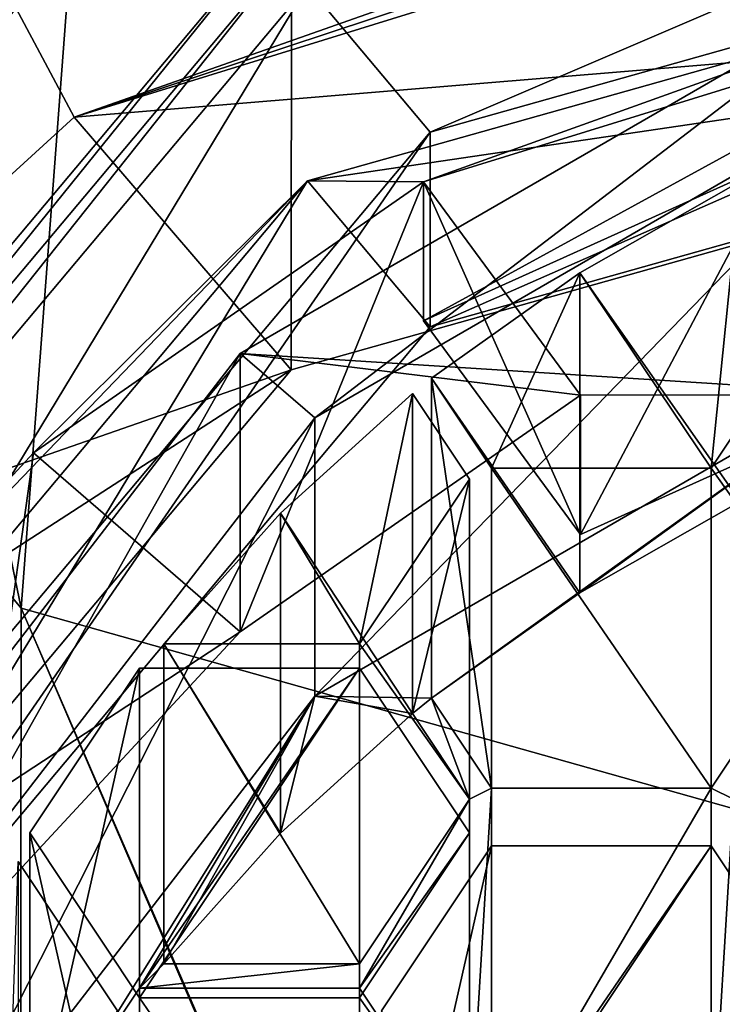
# Model space of a CAD drawing. Units: millimetres. Extents: x -22 to 22, y -179 to 22.
# Drawn here: x -6 to -3, y -166 to -163 of the extents above; entities that cross this region are included whole.
import ezdxf

# ---------------------------------------------------------------- set-up
doc = ezdxf.new("R2010")
doc.units = ezdxf.units.MM
doc.header["$LTSCALE"] = 127.314815
for name, color, linetype in [('221', 7, 'CONTINUOUS'), ('222', 7, 'CONTINUOUS'), ('223', 7, 'CONTINUOUS'), ('224', 7, 'CONTINUOUS'), ('225', 7, 'CONTINUOUS'), ('226', 7, 'CONTINUOUS'), ('231', 7, 'CONTINUOUS'), ('245', 7, 'CONTINUOUS'), ('28', 7, 'CONTINUOUS'), ('30', 7, 'CONTINUOUS'), ('36', 7, 'CONTINUOUS'), ('42', 7, 'CONTINUOUS'), ('43', 7, 'CONTINUOUS'), ('639', 7, 'CONTINUOUS'), ('642', 7, 'CONTINUOUS'), ('643', 7, 'CONTINUOUS'), ('644', 7, 'CONTINUOUS'), ('645', 7, 'CONTINUOUS'), ('646', 7, 'CONTINUOUS'), ('648', 7, 'CONTINUOUS'), ('649', 7, 'CONTINUOUS'), ('650', 7, 'CONTINUOUS'), ('686', 7, 'CONTINUOUS'), ('687', 7, 'CONTINUOUS'), ('688', 7, 'CONTINUOUS'), ('689', 7, 'CONTINUOUS'), ('690', 7, 'CONTINUOUS'), ('691', 7, 'CONTINUOUS'), ('693', 7, 'CONTINUOUS'), ('694', 7, 'CONTINUOUS'), ('695', 7, 'CONTINUOUS'), ('698', 7, 'CONTINUOUS'), ('699', 7, 'CONTINUOUS'), ('701', 7, 'CONTINUOUS'), ('704', 7, 'CONTINUOUS')]:
    doc.layers.add(name, color=color, linetype=linetype)

msp = doc.modelspace()

# ---------------------------------------------------------------- linework, layer by layer
at = {"layer": '221', "color": 252, "linetype": 'Continuous', "true_color": 0x8c8c8c}
for points in [[(-7.8454, -166.1407, 216.5823), (-4.8496, -162.5707, 214.5212), (-7.8462, -166.3423, 216.2369), (-7.8454, -166.1407, 216.5823)], [(-7.8462, -166.3423, 216.2369), (-4.8496, -162.5707, 214.5212), (-4.8495, -162.77, 214.1744), (-7.8462, -166.3423, 216.2369)]]:
    msp.add_3dface(points, dxfattribs=at)
at = {"layer": '222', "color": 252, "linetype": 'Continuous', "true_color": 0x8c8c8c}
for points in [[(-4.8495, -162.77, 214.1744), (0, -161.4053, 213.3865), (-4.4085, -163.2954, 214.4777), (-4.8495, -162.77, 214.1744)], [(0, -161.4053, 213.3865), (0, -162.0548, 213.7615), (-4.4085, -163.2954, 214.4777), (0, -161.4053, 213.3865)], [(-7.8462, -166.3423, 216.2369), (-4.8495, -162.77, 214.1744), (-7.1328, -166.5426, 216.3525), (-7.8462, -166.3423, 216.2369)], [(-7.1328, -166.5426, 216.3525), (-4.8495, -162.77, 214.1744), (-4.4085, -163.2954, 214.4777), (-7.1328, -166.5426, 216.3525)]]:
    msp.add_3dface(points, dxfattribs=at)
at = {"layer": '223', "color": 252, "linetype": 'Continuous', "true_color": 0x8c8c8c}
for points in [[(-4.4085, -163.2954, 214.4777), (0, -162.0548, 213.7615), (-4.4085, -163.9954, 213.2653), (-4.4085, -163.2954, 214.4777)], [(-4.4085, -163.9954, 213.2653), (0, -162.0548, 213.7615), (0, -162.7548, 212.549), (-4.4085, -163.9954, 213.2653)], [(-7.1328, -166.5426, 216.3525), (-4.4085, -163.2954, 214.4777), (-7.1328, -167.2426, 215.1401), (-7.1328, -166.5426, 216.3525)], [(-7.1328, -167.2426, 215.1401), (-4.4085, -163.2954, 214.4777), (-4.4085, -163.9954, 213.2653), (-7.1328, -167.2426, 215.1401)]]:
    msp.add_3dface(points, dxfattribs=at)
at = {"layer": '224', "color": 252, "linetype": 'Continuous', "true_color": 0x8c8c8c}
for points in [[(0, -162.7548, 212.549), (0, -162.1053, 212.174), (-4.8495, -163.47, 212.9619), (0, -162.7548, 212.549)], [(-4.4085, -163.9954, 213.2653), (0, -162.7548, 212.549), (-4.8495, -163.47, 212.9619), (-4.4085, -163.9954, 213.2653)], [(-7.8462, -167.0423, 215.0244), (-7.1328, -167.2426, 215.1401), (-4.8495, -163.47, 212.9619), (-7.8462, -167.0423, 215.0244)], [(-7.1328, -167.2426, 215.1401), (-4.4085, -163.9954, 213.2653), (-4.8495, -163.47, 212.9619), (-7.1328, -167.2426, 215.1401)]]:
    msp.add_3dface(points, dxfattribs=at)
at = {"layer": '225', "color": 252, "linetype": 'Continuous', "true_color": 0x8c8c8c}
for points in [[(-4.8495, -163.47, 212.9619), (0, -162.1053, 212.174), (-4.4327, -163.4742, 212.387), (-4.8495, -163.47, 212.9619)], [(-4.4327, -163.4742, 212.387), (0, -162.1053, 212.174), (-1.7856, -162.5246, 211.8388), (-4.4327, -163.4742, 212.387)], [(-4.4327, -163.9742, 211.521), (-4.4327, -163.4742, 212.387), (-1.7856, -162.5246, 211.8388), (-4.4327, -163.9742, 211.521)], [(-3.1572, -163.3992, 211.189), (-4.4327, -163.9742, 211.521), (-1.7856, -162.5246, 211.8388), (-3.1572, -163.3992, 211.189)], [(-7.8462, -167.0423, 215.0244), (-4.8495, -163.47, 212.9619), (-6.958, -165.6612, 213.6497), (-7.8462, -167.0423, 215.0244)], [(-6.958, -165.6612, 213.6497), (-4.8495, -163.47, 212.9619), (-5.8336, -164.4479, 212.9492), (-6.958, -165.6612, 213.6497)], [(-5.8336, -164.4479, 212.9492), (-4.8495, -163.47, 212.9619), (-4.4327, -163.4742, 212.387), (-5.8336, -164.4479, 212.9492)]]:
    msp.add_3dface(points, dxfattribs=at)
at = {"layer": '226', "color": 252, "linetype": 'Continuous', "true_color": 0x8c8c8c}
for points in [[(-4.4327, -163.9742, 211.521), (-3.1572, -163.3992, 211.189), (-3.8686, -164.7411, 211.9638), (-4.4327, -163.9742, 211.521)], [(-3.8686, -164.7411, 211.9638), (-3.1572, -163.3992, 211.189), (-2.7554, -164.2393, 211.6741), (-3.8686, -164.7411, 211.9638)]]:
    msp.add_3dface(points, dxfattribs=at)
at = {"layer": '231', "color": 252, "linetype": 'Continuous', "true_color": 0x8c8c8c}
for points in [[(-5.8336, -164.4479, 212.9492), (-4.4327, -163.4742, 212.387), (-5.0911, -165.091, 213.3205), (-5.8336, -164.4479, 212.9492)], [(-5.0911, -165.091, 213.3205), (-4.4327, -163.4742, 212.387), (-3.8686, -164.2411, 212.8298), (-5.0911, -165.091, 213.3205)], [(-2.6106, -164.0423, 212.715), (-4.4034, -165.3299, 213.4584), (-4.8232, -165.3226, 213.4542), (-2.6106, -164.0423, 212.715)], [(-3.8708, -164.9509, 213.2396), (-4.4034, -165.3299, 213.4584), (-2.6106, -164.0423, 212.715), (-3.8708, -164.9509, 213.2396)], [(-3.2949, -164.6226, 213.05), (-3.8708, -164.9509, 213.2396), (-2.6106, -164.0423, 212.715), (-3.2949, -164.6226, 213.05)], [(-6.958, -165.6612, 213.6497), (-5.8336, -164.4479, 212.9492), (-6.0724, -166.1497, 213.9317), (-6.958, -165.6612, 213.6497)], [(-6.0724, -166.1497, 213.9317), (-5.8336, -164.4479, 212.9492), (-5.0911, -165.091, 213.3205), (-6.0724, -166.1497, 213.9317)], [(-3.3982, -165.6527, 213.6448), (-3.0032, -165.0602, 213.3027), (-3.3188, -165.6924, 213.6677), (-3.3982, -165.6527, 213.6448)], [(-4.8232, -165.3226, 213.4542), (-5.8476, -166.964, 214.4019), (-6.3022, -167.2396, 214.561), (-4.8232, -165.3226, 213.4542)], [(-5.4526, -166.3715, 214.0598), (-5.8476, -166.964, 214.4019), (-4.8232, -165.3226, 213.4542), (-5.4526, -166.3715, 214.0598)], [(-5.366, -166.285, 214.0098), (-5.4526, -166.3715, 214.0598), (-4.8232, -165.3226, 213.4542), (-5.366, -166.285, 214.0098)], [(-4.9465, -165.8148, 213.7384), (-5.366, -166.285, 214.0098), (-4.8232, -165.3226, 213.4542), (-4.9465, -165.8148, 213.7384)], [(-4.4723, -165.3853, 213.4904), (-4.9465, -165.8148, 213.7384), (-4.8232, -165.3226, 213.4542), (-4.4723, -165.3853, 213.4904)], [(-4.4034, -165.3299, 213.4584), (-4.4723, -165.3853, 213.4904), (-4.8232, -165.3226, 213.4542), (-4.4034, -165.3299, 213.4584)], [(-4.2676, -165.6924, 213.6677), (-4.4723, -165.3853, 213.4904), (-4.4034, -165.3299, 213.4584), (-4.2676, -165.6924, 213.6677)], [(-4.2676, -165.6924, 213.6677), (-4.4034, -165.3299, 213.4584), (-4.1882, -165.6527, 213.6448), (-4.2676, -165.6924, 213.6677)], [(-4.2676, -165.6924, 213.6677), (-4.1882, -165.6527, 213.6448), (-4.2676, -166.964, 214.4019), (-4.2676, -165.6924, 213.6677)], [(-4.2676, -166.964, 214.4019), (-4.1882, -165.6527, 213.6448), (-4.1882, -167.0109, 214.4289), (-4.2676, -166.964, 214.4019)], [(-4.1882, -165.6527, 213.6448), (-3.3982, -165.6527, 213.6448), (-4.1882, -167.0109, 214.4289), (-4.1882, -165.6527, 213.6448)], [(-4.1882, -167.0109, 214.4289), (-3.3982, -165.6527, 213.6448), (-3.3982, -167.0109, 214.4289), (-4.1882, -167.0109, 214.4289)], [(-3.3982, -165.6527, 213.6448), (-3.3188, -165.6924, 213.6677), (-3.3982, -167.0109, 214.4289), (-3.3982, -165.6527, 213.6448)], [(-4.6626, -166.2849, 214.0098), (-4.2676, -165.6924, 213.6677), (-4.6626, -166.3715, 214.0598), (-4.6626, -166.2849, 214.0098)], [(-4.2676, -165.6924, 213.6677), (-4.2676, -166.964, 214.4019), (-4.6626, -166.3715, 214.0598), (-4.2676, -165.6924, 213.6677)], [(-3.3188, -165.6924, 213.6677), (-3.3188, -166.964, 214.4019), (-3.3982, -167.0109, 214.4289), (-3.3188, -165.6924, 213.6677)], [(-5.366, -166.285, 214.0098), (-4.6626, -166.2849, 214.0098), (-5.4526, -166.3715, 214.0598), (-5.366, -166.285, 214.0098)], [(-5.4526, -166.3715, 214.0598), (-4.6626, -166.2849, 214.0098), (-4.6626, -166.3715, 214.0598), (-5.4526, -166.3715, 214.0598)]]:
    msp.add_3dface(points, dxfattribs=at)
at = {"layer": '245', "color": 252, "linetype": 'Continuous', "true_color": 0x8c8c8c}
for points in [[(-4.4327, -163.4742, 212.387), (-4.4327, -163.9742, 211.521), (-3.8686, -164.7411, 211.9638), (-4.4327, -163.4742, 212.387)], [(-4.4327, -163.4742, 212.387), (-3.8686, -164.7411, 211.9638), (-3.8686, -164.2411, 212.8298), (-4.4327, -163.4742, 212.387)]]:
    msp.add_3dface(points, dxfattribs=at)
at = {"layer": '28', "color": 254, "linetype": 'Continuous', "true_color": 0xe6e6e6}
for points in [[(-9.5106, -160.6762, 237.3297), (-5.8918, -176.8432, 219.3074), (-5.8779, -165.0063, 239.8297), (-9.5106, -160.6762, 237.3297)], [(-5.8918, -176.8432, 219.3074), (-0.0346, -178.5711, 220.1543), (-5.8779, -165.0063, 239.8297), (-5.8918, -176.8432, 219.3074)], [(0, -166.6603, 240.7846), (-5.8779, -165.0063, 239.8297), (0, -178.5715, 220.1537), (0, -166.6603, 240.7846)], [(0, -178.5715, 220.1537), (-5.8779, -165.0063, 239.8297), (-0.0346, -178.5711, 220.1543), (0, -178.5715, 220.1537)]]:
    msp.add_3dface(points, dxfattribs=at)
at = {"layer": '30', "color": 254, "linetype": 'Continuous', "true_color": 0xe6e6e6}
for points in [[(-9.5106, -160.6762, 237.3297), (-5.8779, -165.0063, 239.8297), (-8.6603, -151.5577, 249.057), (-9.5106, -160.6762, 237.3297)], [(-8.6603, -151.5577, 249.057), (-5.8779, -165.0063, 239.8297), (-5, -153.3878, 252.2269), (-8.6603, -151.5577, 249.057)], [(-5.8779, -165.0063, 239.8297), (0, -166.6603, 240.7846), (-5, -153.3878, 252.2269), (-5.8779, -165.0063, 239.8297)], [(-5, -153.3878, 252.2269), (0, -166.6603, 240.7846), (0, -154.0577, 253.3872), (-5, -153.3878, 252.2269)]]:
    msp.add_3dface(points, dxfattribs=at)
at = {"layer": '36', "color": 42, "linetype": 'Continuous', "true_color": 0xcd9632}
for points in [[(-5.8962, -162.8509, 211.229), (-0.0346, -161.2507, 210.1544), (-5.688, -163.2416, 211.098), (-5.8962, -162.8509, 211.229)], [(-5.688, -163.2416, 211.098), (-0.0346, -161.2507, 210.1544), (-0.037, -161.3715, 210.118), (-5.688, -163.2416, 211.098)], [(-0.0393, -161.4943, 210.0892), (-5.688, -163.2416, 211.098), (-0.037, -161.3715, 210.118), (-0.0393, -161.4943, 210.0892)], [(-7.7763, -165.1494, 212.1995), (-5.8962, -162.8509, 211.229), (-5.688, -163.2416, 211.098), (-7.7763, -165.1494, 212.1995)]]:
    msp.add_3dface(points, dxfattribs=at)
at = {"layer": '42', "color": 1, "linetype": 'Continuous'}
for points in [[(-5.688, -163.2416, 211.098), (-0.0393, -161.4943, 210.0892), (0, -162.7687, 210.825), (-5.688, -163.2416, 211.098)], [(-4.9075, -164.1497, 211.6223), (-5.688, -163.2416, 211.098), (0, -162.7687, 210.825), (-4.9075, -164.1497, 211.6223)], [(-7.7763, -165.1494, 212.1995), (-5.688, -163.2416, 211.098), (-4.9075, -164.1497, 211.6223), (-7.7763, -165.1494, 212.1995)], [(-7.9415, -167.7661, 213.7103), (-7.7763, -165.1494, 212.1995), (-4.9075, -164.1497, 211.6223), (-7.9415, -167.7661, 213.7103)]]:
    msp.add_3dface(points, dxfattribs=at)
at = {"layer": '43', "color": 1, "linetype": 'Continuous'}
for points in [[(-7.9402, -166.1133, 216.5665), (-4.9075, -164.1497, 211.6223), (-4.9069, -162.4996, 214.4802), (-7.9402, -166.1133, 216.5665)], [(-4.9075, -164.1497, 211.6223), (0, -162.7687, 210.825), (-4.9069, -162.4996, 214.4802), (-4.9075, -164.1497, 211.6223)], [(-7.9415, -167.7661, 213.7103), (-4.9075, -164.1497, 211.6223), (-7.9402, -166.1133, 216.5665), (-7.9415, -167.7661, 213.7103)]]:
    msp.add_3dface(points, dxfattribs=at)
at = {"layer": '639', "color": 252, "linetype": 'Continuous', "true_color": 0x8c8c8c}
msp.add_3dface([(-5.532, -166.4534, 216.7629), (-5.8894, -165.9173, 216.4534), (-5.8894, -167.0673, 214.4615), (-5.532, -166.4534, 216.7629)], dxfattribs=at)
at = {"layer": '642', "color": 252, "linetype": 'Continuous', "true_color": 0x8c8c8c}
for points in [[(-4.4723, -164.2353, 215.4823), (-4.9465, -164.6648, 215.7302), (-4.4723, -165.3853, 213.4904), (-4.4723, -164.2353, 215.4823)], [(-4.9465, -164.6648, 215.7302), (-5.366, -165.135, 216.0017), (-4.9465, -165.8148, 213.7384), (-4.9465, -164.6648, 215.7302)], [(-4.9465, -164.6648, 215.7302), (-4.9465, -165.8148, 213.7384), (-4.4723, -165.3853, 213.4904), (-4.9465, -164.6648, 215.7302)], [(-5.366, -165.135, 216.0017), (-5.366, -166.285, 214.0098), (-4.9465, -165.8148, 213.7384), (-5.366, -165.135, 216.0017)]]:
    msp.add_3dface(points, dxfattribs=at)
at = {"layer": '643', "color": 252, "linetype": 'Continuous', "true_color": 0x8c8c8c}
for points in [[(-4.2676, -164.5424, 215.6596), (-4.4723, -164.2353, 215.4823), (-4.4723, -165.3853, 213.4904), (-4.2676, -164.5424, 215.6596)], [(-4.2676, -164.5424, 215.6596), (-4.4723, -165.3853, 213.4904), (-4.2676, -165.6924, 213.6677), (-4.2676, -164.5424, 215.6596)]]:
    msp.add_3dface(points, dxfattribs=at)
at = {"layer": '644', "color": 252, "linetype": 'Continuous', "true_color": 0x8c8c8c}
for points in [[(-4.6626, -165.1349, 216.0016), (-4.2676, -164.5424, 215.6596), (-4.2676, -165.6924, 213.6677), (-4.6626, -165.1349, 216.0016)], [(-4.6626, -165.1349, 216.0016), (-4.2676, -165.6924, 213.6677), (-4.6626, -166.2849, 214.0098), (-4.6626, -165.1349, 216.0016)]]:
    msp.add_3dface(points, dxfattribs=at)
at = {"layer": '645', "color": 252, "linetype": 'Continuous', "true_color": 0x8c8c8c}
for points in [[(-5.366, -165.135, 216.0017), (-4.6626, -165.1349, 216.0016), (-4.6626, -166.2849, 214.0098), (-5.366, -165.135, 216.0017)], [(-5.366, -166.285, 214.0098), (-5.366, -165.135, 216.0017), (-4.6626, -166.2849, 214.0098), (-5.366, -166.285, 214.0098)]]:
    msp.add_3dface(points, dxfattribs=at)
at = {"layer": '646', "color": 252, "linetype": 'Continuous', "true_color": 0x8c8c8c}
for points in [[(-3.2949, -163.4726, 215.0419), (-3.8708, -163.8009, 215.2314), (-3.2949, -164.6226, 213.05), (-3.2949, -163.4726, 215.0419)], [(-3.8708, -163.8009, 215.2314), (-4.4034, -164.1799, 215.4503), (-3.8708, -164.9509, 213.2396), (-3.8708, -163.8009, 215.2314)], [(-3.8708, -163.8009, 215.2314), (-3.8708, -164.9509, 213.2396), (-3.2949, -164.6226, 213.05), (-3.8708, -163.8009, 215.2314)], [(-4.4034, -164.1799, 215.4503), (-4.4034, -165.3299, 213.4584), (-3.8708, -164.9509, 213.2396), (-4.4034, -164.1799, 215.4503)]]:
    msp.add_3dface(points, dxfattribs=at)
at = {"layer": '648', "color": 252, "linetype": 'Continuous', "true_color": 0x8c8c8c}
for points in [[(-3.3982, -164.5027, 215.6366), (-3.0032, -163.9102, 215.2946), (-3.0032, -165.0602, 213.3027), (-3.3982, -164.5027, 215.6366)], [(-3.3982, -164.5027, 215.6366), (-3.0032, -165.0602, 213.3027), (-3.3982, -165.6527, 213.6448), (-3.3982, -164.5027, 215.6366)]]:
    msp.add_3dface(points, dxfattribs=at)
at = {"layer": '649', "color": 252, "linetype": 'Continuous', "true_color": 0x8c8c8c}
for points in [[(-4.1882, -164.5027, 215.6366), (-3.3982, -164.5027, 215.6366), (-3.3982, -165.6527, 213.6448), (-4.1882, -164.5027, 215.6366)], [(-4.1882, -164.5027, 215.6366), (-3.3982, -165.6527, 213.6448), (-4.1882, -165.6527, 213.6448), (-4.1882, -164.5027, 215.6366)]]:
    msp.add_3dface(points, dxfattribs=at)
at = {"layer": '650', "color": 252, "linetype": 'Continuous', "true_color": 0x8c8c8c}
for points in [[(-4.4034, -164.1799, 215.4503), (-4.1882, -164.5027, 215.6366), (-4.1882, -165.6527, 213.6448), (-4.4034, -164.1799, 215.4503)], [(-4.4034, -165.3299, 213.4584), (-4.4034, -164.1799, 215.4503), (-4.1882, -165.6527, 213.6448), (-4.4034, -165.3299, 213.4584)]]:
    msp.add_3dface(points, dxfattribs=at)
at = {"layer": '686', "color": 252, "linetype": 'Continuous', "true_color": 0x8c8c8c}
for points in [[(-4.6626, -166.4065, 216.7358), (-4.2676, -165.814, 216.3937), (-4.2676, -166.964, 214.4019), (-4.6626, -166.4065, 216.7358)], [(-4.6626, -166.4065, 216.7358), (-4.2676, -166.964, 214.4019), (-4.6626, -167.5565, 214.7439), (-4.6626, -166.4065, 216.7358)]]:
    msp.add_3dface(points, dxfattribs=at)
at = {"layer": '687', "color": 252, "linetype": 'Continuous', "true_color": 0x8c8c8c}
for points in [[(-5.4526, -166.4065, 216.7358), (-4.6626, -166.4065, 216.7358), (-4.6626, -167.5565, 214.7439), (-5.4526, -166.4065, 216.7358)], [(-5.4526, -166.4065, 216.7358), (-4.6626, -167.5565, 214.7439), (-5.4526, -167.5565, 214.7439), (-5.4526, -166.4065, 216.7358)]]:
    msp.add_3dface(points, dxfattribs=at)
at = {"layer": '688', "color": 252, "linetype": 'Continuous', "true_color": 0x8c8c8c}
for points in [[(-5.8476, -165.814, 216.3937), (-5.4526, -166.4065, 216.7358), (-5.4526, -167.5565, 214.7439), (-5.8476, -165.814, 216.3937)], [(-5.8476, -165.814, 216.3937), (-5.4526, -167.5565, 214.7439), (-5.8476, -166.964, 214.4019), (-5.8476, -165.814, 216.3937)]]:
    msp.add_3dface(points, dxfattribs=at)
at = {"layer": '689', "color": 252, "linetype": 'Continuous', "true_color": 0x8c8c8c}
for points in [[(-5.4526, -165.2215, 216.0516), (-5.8476, -165.814, 216.3937), (-5.8476, -166.964, 214.4019), (-5.4526, -165.2215, 216.0516)], [(-5.4526, -165.2215, 216.0516), (-5.8476, -166.964, 214.4019), (-5.4526, -166.3715, 214.0598), (-5.4526, -165.2215, 216.0516)]]:
    msp.add_3dface(points, dxfattribs=at)
at = {"layer": '690', "color": 252, "linetype": 'Continuous', "true_color": 0x8c8c8c}
for points in [[(-4.6626, -165.2215, 216.0516), (-5.4526, -165.2215, 216.0516), (-5.4526, -166.3715, 214.0598), (-4.6626, -165.2215, 216.0516)], [(-4.6626, -165.2215, 216.0516), (-5.4526, -166.3715, 214.0598), (-4.6626, -166.3715, 214.0598), (-4.6626, -165.2215, 216.0516)]]:
    msp.add_3dface(points, dxfattribs=at)
at = {"layer": '691', "color": 252, "linetype": 'Continuous', "true_color": 0x8c8c8c}
for points in [[(-4.2676, -165.814, 216.3937), (-4.6626, -165.2215, 216.0516), (-4.6626, -166.3715, 214.0598), (-4.2676, -165.814, 216.3937)], [(-4.2676, -166.964, 214.4019), (-4.2676, -165.814, 216.3937), (-4.6626, -166.3715, 214.0598), (-4.2676, -166.964, 214.4019)]]:
    msp.add_3dface(points, dxfattribs=at)
at = {"layer": '693', "color": 252, "linetype": 'Continuous', "true_color": 0x8c8c8c}
for points in [[(-4.1882, -165.8609, 216.4208), (-4.5832, -166.4534, 216.7629), (-4.5832, -167.6034, 214.771), (-4.1882, -165.8609, 216.4208)], [(-4.1882, -165.8609, 216.4208), (-4.5832, -167.6034, 214.771), (-4.1882, -167.0109, 214.4289), (-4.1882, -165.8609, 216.4208)]]:
    msp.add_3dface(points, dxfattribs=at)
at = {"layer": '694', "color": 252, "linetype": 'Continuous', "true_color": 0x8c8c8c}
for points in [[(-3.3982, -165.8609, 216.4208), (-4.1882, -165.8609, 216.4208), (-4.1882, -167.0109, 214.4289), (-3.3982, -165.8609, 216.4208)], [(-3.3982, -165.8609, 216.4208), (-4.1882, -167.0109, 214.4289), (-3.3982, -167.0109, 214.4289), (-3.3982, -165.8609, 216.4208)]]:
    msp.add_3dface(points, dxfattribs=at)
at = {"layer": '695', "color": 252, "linetype": 'Continuous', "true_color": 0x8c8c8c}
msp.add_3dface([(-3.0032, -166.4534, 216.7629), (-3.3982, -165.8609, 216.4208), (-3.3982, -167.0109, 214.4289), (-3.0032, -166.4534, 216.7629)], dxfattribs=at)
at = {"layer": '698', "color": 252, "linetype": 'Continuous', "true_color": 0x8c8c8c}
for points in [[(-2.7553, -162.7393, 214.2722), (-4.8234, -164.3228, 215.1864), (-5.0912, -164.0909, 215.0525), (-2.7553, -162.7393, 214.2722)], [(-2.6104, -163.0423, 214.4471), (-4.8234, -164.3228, 215.1864), (-2.7553, -162.7393, 214.2722), (-2.6104, -163.0423, 214.4471)], [(-5.0912, -164.0909, 215.0525), (-6.302, -166.2393, 216.2929), (-6.6518, -166.1139, 216.2204), (-5.0912, -164.0909, 215.0525)], [(-4.8234, -164.3228, 215.1864), (-6.302, -166.2393, 216.2929), (-5.0912, -164.0909, 215.0525), (-4.8234, -164.3228, 215.1864)]]:
    msp.add_3dface(points, dxfattribs=at)
at = {"layer": '699', "color": 252, "linetype": 'Continuous', "true_color": 0x8c8c8c}
for points in [[(-4.8232, -165.3226, 213.4542), (-4.8234, -164.3228, 215.1864), (-2.6104, -163.0423, 214.4471), (-4.8232, -165.3226, 213.4542)], [(-2.6106, -164.0423, 212.715), (-4.8232, -165.3226, 213.4542), (-2.6104, -163.0423, 214.4471), (-2.6106, -164.0423, 212.715)], [(-4.8232, -165.3226, 213.4542), (-6.3022, -167.2396, 214.561), (-4.8234, -164.3228, 215.1864), (-4.8232, -165.3226, 213.4542)], [(-6.3022, -167.2396, 214.561), (-6.302, -166.2393, 216.2929), (-4.8234, -164.3228, 215.1864), (-6.3022, -167.2396, 214.561)]]:
    msp.add_3dface(points, dxfattribs=at)
at = {"layer": '701', "color": 252, "linetype": 'Continuous', "true_color": 0x8c8c8c}
for points in [[(-2.7554, -164.2393, 211.6741), (-2.7553, -162.7393, 214.2722), (-5.0912, -164.0909, 215.0525), (-2.7554, -164.2393, 211.6741)], [(-5.0911, -165.091, 213.3205), (-5.0912, -164.0909, 215.0525), (-6.6518, -166.1139, 216.2204), (-5.0911, -165.091, 213.3205)], [(-3.8686, -164.2411, 212.8298), (-2.7554, -164.2393, 211.6741), (-5.0912, -164.0909, 215.0525), (-3.8686, -164.2411, 212.8298)], [(-5.0911, -165.091, 213.3205), (-3.8686, -164.2411, 212.8298), (-5.0912, -164.0909, 215.0525), (-5.0911, -165.091, 213.3205)], [(-3.8686, -164.7411, 211.9638), (-2.7554, -164.2393, 211.6741), (-3.8686, -164.2411, 212.8298), (-3.8686, -164.7411, 211.9638)], [(-6.0724, -166.1497, 213.9317), (-5.0911, -165.091, 213.3205), (-6.6518, -166.1139, 216.2204), (-6.0724, -166.1497, 213.9317)]]:
    msp.add_3dface(points, dxfattribs=at)
at = {"layer": '704', "linetype": 'Continuous'}
for points in [[(-7.9402, -166.1133, 216.5665), (-4.9069, -162.4996, 214.4802), (-7.8454, -166.1407, 216.5823), (-7.9402, -166.1133, 216.5665)], [(-7.8454, -166.1407, 216.5823), (-4.9069, -162.4996, 214.4802), (-4.8496, -162.5707, 214.5212), (-7.8454, -166.1407, 216.5823)], [(-3.2949, -163.4726, 215.0419), (-3.3982, -164.5027, 215.6366), (-3.8708, -163.8009, 215.2314), (-3.2949, -163.4726, 215.0419)], [(-3.0032, -163.9102, 215.2946), (-3.3982, -164.5027, 215.6366), (-3.2949, -163.4726, 215.0419), (-3.0032, -163.9102, 215.2946)], [(-4.1882, -164.5027, 215.6366), (-4.4034, -164.1799, 215.4503), (-3.8708, -163.8009, 215.2314), (-4.1882, -164.5027, 215.6366)], [(-3.3982, -164.5027, 215.6366), (-4.1882, -164.5027, 215.6366), (-3.8708, -163.8009, 215.2314), (-3.3982, -164.5027, 215.6366)], [(-4.4723, -164.2353, 215.4823), (-4.6626, -165.1349, 216.0016), (-4.9465, -164.6648, 215.7302), (-4.4723, -164.2353, 215.4823)], [(-4.2676, -164.5424, 215.6596), (-4.6626, -165.1349, 216.0016), (-4.4723, -164.2353, 215.4823), (-4.2676, -164.5424, 215.6596)], [(-4.6626, -165.1349, 216.0016), (-5.366, -165.135, 216.0017), (-4.9465, -164.6648, 215.7302), (-4.6626, -165.1349, 216.0016)], [(-5.8476, -165.814, 216.3937), (-5.4526, -165.2215, 216.0516), (-5.4526, -166.4065, 216.7358), (-5.8476, -165.814, 216.3937)], [(-5.4526, -165.2215, 216.0516), (-4.6626, -165.2215, 216.0516), (-5.4526, -166.4065, 216.7358), (-5.4526, -165.2215, 216.0516)], [(-5.4526, -166.4065, 216.7358), (-4.6626, -165.2215, 216.0516), (-4.6626, -166.4065, 216.7358), (-5.4526, -166.4065, 216.7358)], [(-4.6626, -165.2215, 216.0516), (-4.2676, -165.814, 216.3937), (-4.6626, -166.4065, 216.7358), (-4.6626, -165.2215, 216.0516)], [(-4.1882, -165.8609, 216.4208), (-4.1882, -167.0459, 217.105), (-4.5832, -166.4534, 216.7629), (-4.1882, -165.8609, 216.4208)], [(-3.3982, -167.0459, 217.105), (-4.1882, -167.0459, 217.105), (-3.3982, -165.8609, 216.4208), (-3.3982, -167.0459, 217.105)], [(-3.3982, -165.8609, 216.4208), (-4.1882, -167.0459, 217.105), (-4.1882, -165.8609, 216.4208), (-3.3982, -165.8609, 216.4208)], [(-3.0032, -166.4534, 216.7629), (-3.3982, -167.0459, 217.105), (-3.3982, -165.8609, 216.4208), (-3.0032, -166.4534, 216.7629)], [(-5.532, -166.4534, 216.7629), (-5.927, -167.0459, 217.105), (-5.8894, -165.9173, 216.4534), (-5.532, -166.4534, 216.7629)]]:
    msp.add_3dface(points, dxfattribs=at)

doc.saveas('drawing.dxf')
